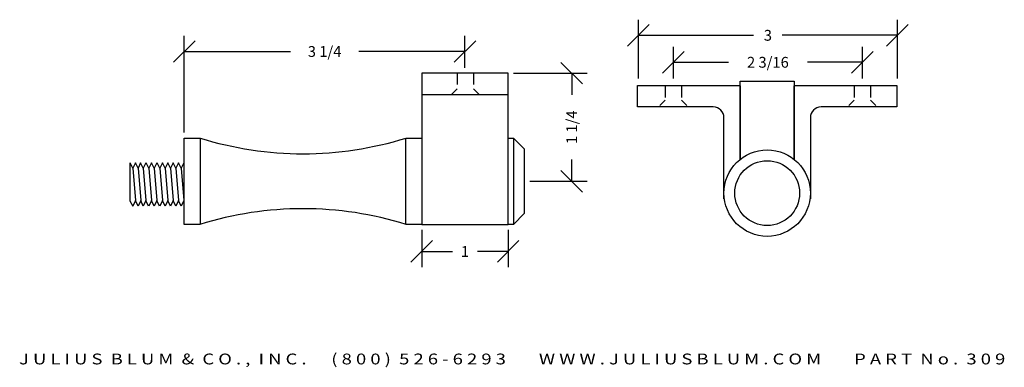
# Model space of a CAD drawing. Extents: x 11.4 to 22.8, y 15.9 to 19.9.
import ezdxf
from ezdxf.enums import TextEntityAlignment as Align

# ---------------------------------------------------------------- set-up
doc = ezdxf.new("R2010")
doc.units = 0
doc.header["$MEASUREMENT"] = 0
doc.linetypes.add('HIDDEN2', pattern=[0.1875, 0.125, -0.0625])
doc.layers.get('0').update_dxf_attribs({"linetype": 'CONTINUOUS'})
doc.layers.get('DEFPOINTS').update_dxf_attribs({"linetype": 'CONTINUOUS'})
for name, color, linetype in [('ADP1DETAIL', 7, 'CONTINUOUS'), ('ADP2DETAIL', 5, 'CONTINUOUS'), ('ADPDIM', 3, 'CONTINUOUS')]:
    doc.layers.add(name, color=color, linetype=linetype)
doc.styles.add('ARIAL_WIDE', font='ARIAL.TTF', dxfattribs={"width": 1.25})
doc.dimstyles.get("Standard").update_dxf_attribs({"dimtxt": 0.18, "dimasz": 0.18, "dimexe": 0.18, "dimexo": 0.0625, "dimgap": 0.09, "dimtad": 0, "dimtih": 1, "dimtoh": 1, "dimdec": 4, "dimzin": 0, "dimtxsty": 'STANDARD', "dimcen": 0.09, "dimazin": 3, "dimtfac": 1, "dimtdec": 4, "dimtofl": 0, "dimtmove": 0, "dimatfit": 3, "dimtolj": 1, "dimtzin": 0})

# ---------------------------------------------------------------- blocks, each defined once
blk = doc.blocks.new('*D3')
at = {"color": 0, "linetype": 'BYBLOCK'}
for p, q in [((17.93, 19.196), (17.68, 19.446)), ((17.132, 19.321), (17.985, 19.321)), ((17.805, 19.321), (17.805, 19.071)), ((17.805, 18.071), (17.805, 18.321)), ((17.93, 17.946), (17.68, 18.196)), ((17.319, 18.071), (17.985, 18.071))]:
    blk.add_line(p, q, dxfattribs=at)
at = {"layer": 'DEFPOINTS', "color": 0, "linetype": 'BYBLOCK'}
for p in [(17.069, 19.321), (17.256, 18.071), (17.805, 18.071)]:
    blk.add_point(p, dxfattribs=at)
at = {"color": 0, "linetype": 'BYBLOCK'}
blk.add_text('1 1/4', height=0.125, rotation=90, dxfattribs=at).set_placement((17.805, 18.696), align=Align.MIDDLE_CENTER)
blk = doc.blocks.new('*D1')
at = {"color": 0, "linetype": 'BYBLOCK'}
for p, q in [((13.319, 18.634), (13.319, 19.752)), ((16.569, 19.384), (16.569, 19.752)), ((13.194, 19.447), (13.444, 19.697)), ((16.444, 19.447), (16.694, 19.697)), ((13.319, 19.572), (14.548, 19.572)), ((16.569, 19.572), (15.34, 19.572))]:
    blk.add_line(p, q, dxfattribs=at)
at = {"layer": 'DEFPOINTS', "color": 0, "linetype": 'BYBLOCK'}
for p in [(16.569, 19.572), (16.569, 19.321), (13.319, 18.571)]:
    blk.add_point(p, dxfattribs=at)
at = {"color": 0, "linetype": 'BYBLOCK'}
blk.add_text('3 1/4', height=0.125, dxfattribs=at).set_placement((14.944, 19.572), align=Align.MIDDLE_CENTER)
blk = doc.blocks.new('*D2')
at = {"color": 0, "linetype": 'BYBLOCK'}
for p, q in [((16.069, 17.509), (16.069, 17.079)), ((17.069, 17.509), (17.069, 17.079)), ((15.944, 17.134), (16.194, 17.384)), ((16.944, 17.134), (17.194, 17.384)), ((16.069, 17.259), (16.423, 17.259)), ((17.069, 17.259), (16.715, 17.259))]:
    blk.add_line(p, q, dxfattribs=at)
at = {"layer": 'DEFPOINTS', "color": 0, "linetype": 'BYBLOCK'}
for p in [(16.069, 17.571), (17.069, 17.571), (17.069, 17.259)]:
    blk.add_point(p, dxfattribs=at)
at = {"color": 0, "linetype": 'BYBLOCK'}
blk.add_text('1', height=0.125, dxfattribs=at).set_placement((16.569, 17.259), align=Align.MIDDLE_CENTER)
blk = doc.blocks.new('*D0')
at = {"color": 0, "linetype": 'BYBLOCK'}
for p, q in [((18.452, 19.634), (18.702, 19.884)), ((18.577, 19.259), (18.577, 19.939)), ((21.452, 19.634), (21.702, 19.884)), ((21.577, 19.259), (21.577, 19.939)), ((18.577, 19.759), (19.91, 19.759)), ((21.577, 19.759), (20.244, 19.759))]:
    blk.add_line(p, q, dxfattribs=at)
at = {"layer": 'DEFPOINTS', "color": 0, "linetype": 'BYBLOCK'}
for p in [(21.577, 19.759), (18.577, 19.197), (21.577, 19.197)]:
    blk.add_point(p, dxfattribs=at)
at = {"color": 0, "linetype": 'BYBLOCK'}
blk.add_text('3', height=0.125, dxfattribs=at).set_placement((20.077, 19.759), align=Align.MIDDLE_CENTER)
blk = doc.blocks.new('*D4')
at = {"color": 0, "linetype": 'BYBLOCK'}
for p, q in [((18.983, 19.259), (18.983, 19.627)), ((21.171, 19.259), (21.171, 19.627)), ((18.858, 19.322), (19.108, 19.572)), ((21.046, 19.322), (21.296, 19.572)), ((18.983, 19.447), (19.619, 19.447)), ((21.171, 19.447), (20.535, 19.447))]:
    blk.add_line(p, q, dxfattribs=at)
at = {"layer": 'DEFPOINTS', "color": 0, "linetype": 'BYBLOCK'}
for p in [(21.171, 19.447), (18.983, 19.197), (21.171, 19.197)]:
    blk.add_point(p, dxfattribs=at)
at = {"color": 0, "linetype": 'BYBLOCK'}
blk.add_text('2 3/16', height=0.125, dxfattribs=at).set_placement((20.077, 19.447), align=Align.MIDDLE_CENTER)

msp = doc.modelspace()

# ---------------------------------------------------------------- linework, layer by layer
at = {"layer": 'ADP1DETAIL'}
for p, q in [((17.06905, 19.32138), (16.06905, 19.32138)), ((16.06905, 19.32138), (16.06905, 17.57138)), ((17.06905, 17.57138), (17.06905, 19.32138)), ((18.56854, 19.18043), (19.75604, 19.18043)), ((18.56854, 18.93043), (18.56854, 19.18043)), ((19.75604, 19.22942), (20.38104, 19.22942)), ((19.75604, 18.32426), (19.75604, 19.22942)), ((19.75604, 19.17504), (19.75604, 18.32426)), ((20.38104, 19.22942), (20.38104, 18.32426)), ((20.38104, 19.18043), (21.56854, 19.18043)), ((20.38104, 18.32426), (20.38104, 19.17504)), ((21.56854, 19.18043), (21.56854, 18.93043)), ((17.06905, 19.07138), (16.06905, 19.07138)), ((19.44354, 18.93043), (18.56854, 18.93043)), ((21.56854, 18.93043), (20.69354, 18.93043)), ((19.56854, 17.86608), (19.56854, 18.80543)), ((20.56854, 18.80543), (20.56854, 17.86608)), ((13.31905, 17.57138), (13.31905, 18.57138)), ((13.31905, 18.57138), (13.50118, 18.57138)), ((13.50605, 17.57138), (13.50605, 18.57138)), ((15.88205, 18.57138), (15.88205, 17.57138)), ((15.88692, 18.57138), (16.06905, 18.57138)), ((17.06905, 18.57138), (17.13105, 18.57138)), ((17.13105, 18.57138), (17.13105, 17.57138)), ((17.13105, 18.57138), (17.25605, 18.44638)), ((17.25605, 18.44638), (17.25605, 17.69638)), ((12.68975, 18.2848), (12.68975, 17.84579)), ((12.72302, 18.2228), (12.69202, 18.2848)), ((12.75402, 18.2848), (12.72302, 18.2228)), ((12.78652, 18.2228), (12.75552, 18.2848)), ((12.81325, 18.2848), (12.78652, 18.2228)), ((12.84425, 18.2228), (12.81325, 18.2848)), ((12.87525, 18.2848), (12.84425, 18.2228)), ((12.90776, 18.2228), (12.87676, 18.2848)), ((12.93876, 18.2848), (12.90776, 18.2228)), ((12.97127, 18.2228), (12.94027, 18.2848)), ((13.00227, 18.2848), (12.97127, 18.2228)), ((13.03477, 18.2228), (13.00377, 18.2848)), ((13.06577, 18.2848), (13.03477, 18.2228)), ((13.09828, 18.2228), (13.06728, 18.2848)), ((13.12928, 18.2848), (13.09828, 18.2228)), ((13.15975, 18.2228), (13.12875, 18.2848)), ((13.19075, 18.2848), (13.15975, 18.2228)), ((13.22175, 18.2228), (13.19075, 18.2848)), ((13.25275, 18.2848), (13.22175, 18.2228)), ((13.28375, 18.2228), (13.25275, 18.2848)), ((13.31475, 18.2848), (13.28375, 18.2228)), ((12.72302, 18.2228), (12.75329, 17.8468)), ((12.78652, 18.2228), (12.8168, 17.8468)), ((12.84425, 18.2228), (12.87453, 17.8468)), ((12.90776, 18.2228), (12.93804, 17.8468)), ((12.97127, 18.2228), (13.00154, 17.8468)), ((13.03477, 18.2228), (13.06505, 17.8468)), ((13.09828, 18.2228), (13.12855, 17.8468)), ((13.15975, 18.2228), (13.19003, 17.8468)), ((13.22175, 18.2228), (13.25203, 17.8468)), ((13.28375, 18.2228), (13.31403, 17.8468)), ((12.68975, 17.84579), (12.72229, 17.7848)), ((12.75329, 17.8468), (12.72229, 17.7848)), ((12.78429, 17.7848), (12.75329, 17.8468)), ((12.8168, 17.8468), (12.7858, 17.7848)), ((12.84353, 17.7848), (12.8168, 17.8468)), ((12.87453, 17.8468), (12.84353, 17.7848)), ((12.90553, 17.7848), (12.87453, 17.8468)), ((12.93804, 17.8468), (12.90704, 17.7848)), ((12.96904, 17.7848), (12.93804, 17.8468)), ((13.00154, 17.8468), (12.97054, 17.7848)), ((13.03254, 17.7848), (13.00154, 17.8468)), ((13.06505, 17.8468), (13.03405, 17.7848)), ((13.09605, 17.7848), (13.06505, 17.8468)), ((13.12855, 17.8468), (13.09755, 17.7848)), ((13.15955, 17.7848), (13.12855, 17.8468)), ((13.19003, 17.8468), (13.15903, 17.7848)), ((13.22103, 17.7848), (13.19003, 17.8468)), ((13.25203, 17.8468), (13.22103, 17.7848)), ((13.28303, 17.7848), (13.25203, 17.8468)), ((13.31403, 17.8468), (13.28303, 17.7848)), ((20.56854, 17.86608), (20.56473, 17.87235)), ((17.25605, 17.69638), (17.13105, 17.57138)), ((13.49981, 17.57138), (13.31905, 17.57138)), ((16.06905, 17.57138), (15.88829, 17.57138)), ((16.06905, 17.57138), (17.06905, 17.57138)), ((17.13105, 17.57138), (17.06905, 17.57138))]:
    msp.add_line(p, q, dxfattribs=at)
msp.add_lwpolyline([(19.57234, 17.87235), (19.56854, 17.86608)], dxfattribs=at)
for radius in [0.5, 0.375]:
    msp.add_circle((20.06854, 17.93395), radius, dxfattribs=at)
for centre, radius, start, end in [((19.44354, 18.80543), 0.125, 0, 90), ((20.69354, 18.80543), 0.125, 90, 180), ((14.69405, 22.38937), 4, 252.649431, 287.350569), ((14.69405, 13.75382), 4, 72.628886, 107.371114)]:
    msp.add_arc(centre, radius, start, end, dxfattribs=at)
at = {"layer": 'ADP2DETAIL', "linetype": 'HIDDEN2'}
for p, q in [((16.48046, 19.31585), (16.48046, 19.14077)), ((16.66846, 19.31585), (16.66846, 19.14077)), ((18.88914, 19.16595), (18.88914, 19.00895)), ((19.07714, 19.16595), (19.07714, 19.00895)), ((21.07714, 19.16595), (21.07714, 19.00895)), ((21.26514, 19.16595), (21.26514, 19.00895)), ((16.48046, 19.14077), (16.41846, 19.07877)), ((16.66846, 19.14077), (16.73046, 19.07877)), ((18.88914, 19.00895), (18.82714, 18.94695)), ((19.07714, 19.00895), (19.13914, 18.94695)), ((21.07714, 19.00895), (21.01514, 18.94695)), ((21.26514, 19.00895), (21.32714, 18.94695))]:
    msp.add_line(p, q, dxfattribs=at)

# ---------------------------------------------------------------- texts
at = {"layer": 'ADPDIM', "style": 'ARIAL_WIDE', "width": 1.25}
msp.add_text('J U L I U S  B L U M  &  C O . ,  I N C .      ( 8 0 0 )  5 2 6 - 6 2 9 3        W W W . J U L I U S B L U M . C O M        P A R T  N o .  3 0 9', height=0.125, dxfattribs=at).set_placement((17.11578, 16.078), align=Align.TOP_CENTER)

# ---------------------------------------------------------------- dimensions: what is measured, and where the dimension line sits
at = {"layer": 'ADPDIM'}
for base, p1, p2, picture, middle in [((21.57714, 19.75945), (18.57714, 19.19695), (21.57714, 19.19695), '*D0', (20.07714, 19.75945)), ((16.56905, 19.57195), (13.31905, 18.57138), (16.56905, 19.32138), '*D1', (14.94405, 19.57195)), ((21.17064, 19.44695), (18.98314, 19.19695), (21.17064, 19.19695), '*D4', (20.07689, 19.44695)), ((17.06905, 17.25945), (16.06905, 17.57138), (17.06905, 17.57138), '*D2', (16.56905, 17.25945))]:
    dim = msp.add_linear_dim(base=base, p1=p1, p2=p2, dimstyle='Standard', dxfattribs=at)
    dim.commit()
    dim.dimension.update_dxf_attribs({"geometry": picture, "text_midpoint": middle})
dim = msp.add_linear_dim(base=(17.80539, 18.07138), p1=(17.06905, 19.32138), p2=(17.25605, 18.07138), angle=90, dimstyle='Standard', dxfattribs=at)
dim.commit()
dim.dimension.update_dxf_attribs({"geometry": '*D3', "text_midpoint": (17.80539, 18.69638)})

doc.saveas('drawing.dxf')
